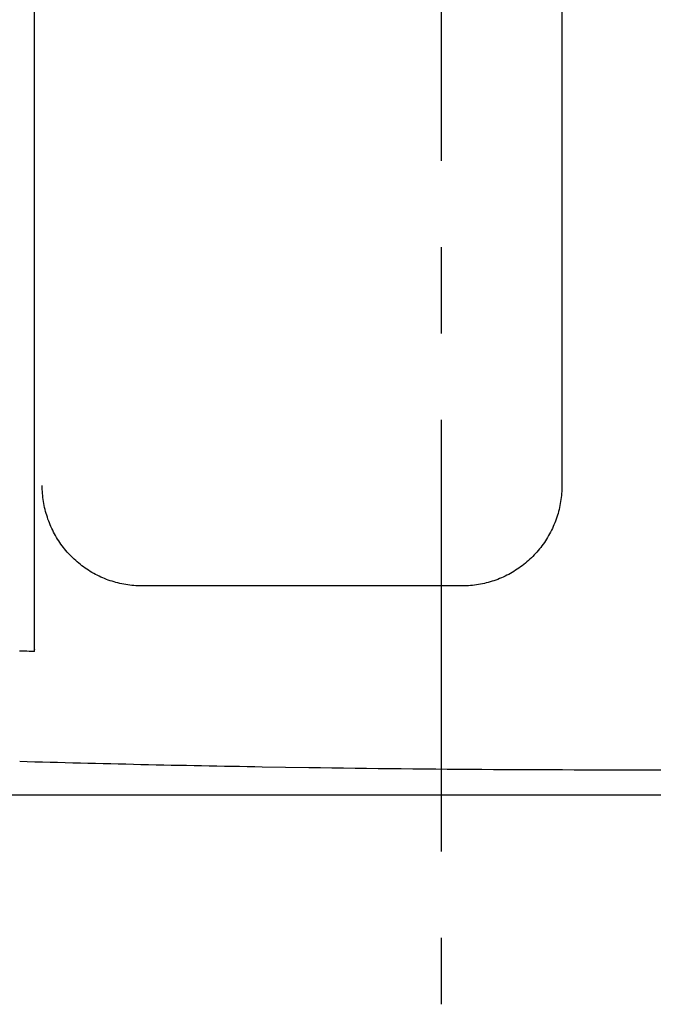
# Model space of a CAD drawing. Units: millimetres. Extents: x 0 to 20828, y 0 to 16510.
# Drawn here: x 12177 to 12808, y 12729 to 13708 of the extents above; entities that cross this region are included whole.
import ezdxf

# ---------------------------------------------------------------- set-up
doc = ezdxf.new("R2010")
doc.units = ezdxf.units.MM
doc.header["$LTSCALE"] = 1145.54
doc.linetypes.add('CENTER', pattern=[0.6, 0.375, -0.075, 0.075, -0.075])
doc.layers.get('0').update_dxf_attribs({"linetype": 'CONTINUOUS'})
doc.layers.add('DEFAULT_1', color=7, linetype='CENTER')

msp = doc.modelspace()

# ---------------------------------------------------------------- linework, layer by layer
at = {"color": 7, "linetype": 'CONTINUOUS'}
for p, q in [((12191.88, 13079.75), (12191.88, 13917.94)), ((12717.33, 13728.94), (12717.33, 13244.94)), ((12199.75, 13242.93), (12199.73, 13244.94)), ((12199.81, 13240.91), (12199.75, 13242.93)), ((12199.91, 13238.9), (12199.81, 13240.91)), ((12200.05, 13236.89), (12199.91, 13238.9)), ((12717.15, 13238.9), (12717.01, 13236.89)), ((12717.25, 13240.91), (12717.15, 13238.9)), ((12717.31, 13242.93), (12717.25, 13240.91)), ((12717.33, 13244.94), (12717.31, 13242.93)), ((12200.23, 13234.88), (12200.05, 13236.89)), ((12200.45, 13232.88), (12200.23, 13234.88)), ((12200.71, 13230.88), (12200.45, 13232.88)), ((12201.01, 13228.89), (12200.71, 13230.88)), ((12201.35, 13226.91), (12201.01, 13228.89)), ((12716.04, 13228.9), (12715.7, 13226.91)), ((12716.34, 13230.89), (12716.04, 13228.9)), ((12716.6, 13232.89), (12716.34, 13230.89)), ((12716.83, 13234.89), (12716.6, 13232.89)), ((12717.01, 13236.89), (12716.83, 13234.89)), ((12201.73, 13224.93), (12201.35, 13226.91)), ((12202.15, 13222.96), (12201.73, 13224.93)), ((12202.61, 13221), (12202.15, 13222.96)), ((12203.1, 13219.05), (12202.61, 13221)), ((12203.64, 13217.11), (12203.1, 13219.05)), ((12713.95, 13219.06), (12713.42, 13217.12)), ((12714.45, 13221.01), (12713.95, 13219.06)), ((12714.91, 13222.97), (12714.45, 13221.01)), ((12715.32, 13224.94), (12714.91, 13222.97)), ((12715.7, 13226.91), (12715.32, 13224.94)), ((12204.22, 13215.18), (12203.64, 13217.11)), ((12204.83, 13213.27), (12204.22, 13215.18)), ((12205.48, 13211.36), (12204.83, 13213.27)), ((12206.17, 13209.47), (12205.48, 13211.36)), ((12206.89, 13207.6), (12206.17, 13209.47)), ((12710.89, 13209.48), (12710.16, 13207.6)), ((12711.58, 13211.37), (12710.89, 13209.48)), ((12712.23, 13213.27), (12711.58, 13211.37)), ((12712.84, 13215.19), (12712.23, 13213.27)), ((12713.42, 13217.12), (12712.84, 13215.19)), ((12207.66, 13205.74), (12206.89, 13207.6)), ((12208.46, 13203.89), (12207.66, 13205.74)), ((12209.29, 13202.07), (12208.46, 13203.89)), ((12210.17, 13200.26), (12209.29, 13202.07)), ((12211.08, 13198.47), (12210.17, 13200.26)), ((12706.89, 13200.26), (12705.98, 13198.47)), ((12707.76, 13202.07), (12706.89, 13200.26)), ((12708.6, 13203.9), (12707.76, 13202.07)), ((12709.4, 13205.74), (12708.6, 13203.9)), ((12710.16, 13207.6), (12709.4, 13205.74)), ((12212.02, 13196.69), (12211.08, 13198.47)), ((12213, 13194.94), (12212.02, 13196.69)), ((12214.01, 13193.21), (12213, 13194.94)), ((12215.06, 13191.5), (12214.01, 13193.21)), ((12216.15, 13189.8), (12215.06, 13191.5)), ((12217.26, 13188.14), (12216.15, 13189.8)), ((12700.91, 13189.8), (12699.79, 13188.13)), ((12701.99, 13191.49), (12700.91, 13189.8)), ((12703.04, 13193.21), (12701.99, 13191.49)), ((12704.05, 13194.94), (12703.04, 13193.21)), ((12705.04, 13196.7), (12704.05, 13194.94)), ((12705.98, 13198.47), (12705.04, 13196.7)), ((12218.41, 13186.49), (12217.26, 13188.14)), ((12219.59, 13184.87), (12218.41, 13186.49)), ((12220.81, 13183.27), (12219.59, 13184.87)), ((12222.05, 13181.7), (12220.81, 13183.27)), ((12223.33, 13180.15), (12222.05, 13181.7)), ((12224.64, 13178.63), (12223.33, 13180.15)), ((12693.72, 13180.15), (12692.41, 13178.63)), ((12695, 13181.7), (12693.72, 13180.15)), ((12696.24, 13183.27), (12695, 13181.7)), ((12697.46, 13184.87), (12696.24, 13183.27)), ((12698.64, 13186.49), (12697.46, 13184.87)), ((12699.79, 13188.13), (12698.64, 13186.49)), ((12225.98, 13177.14), (12224.64, 13178.63)), ((12227.34, 13175.67), (12225.98, 13177.14)), ((12228.74, 13174.23), (12227.34, 13175.67)), ((12230.16, 13172.82), (12228.74, 13174.23)), ((12231.62, 13171.44), (12230.16, 13172.82)), ((12233.1, 13170.09), (12231.62, 13171.44)), ((12234.6, 13168.77), (12233.1, 13170.09)), ((12683.95, 13170.09), (12682.45, 13168.77)), ((12685.43, 13171.44), (12683.95, 13170.09)), ((12686.89, 13172.82), (12685.43, 13171.44)), ((12688.31, 13174.23), (12686.89, 13172.82)), ((12689.71, 13175.67), (12688.31, 13174.23)), ((12691.07, 13177.13), (12689.71, 13175.67)), ((12692.41, 13178.63), (12691.07, 13177.13)), ((12236.14, 13167.48), (12234.6, 13168.77)), ((12237.69, 13166.23), (12236.14, 13167.48)), ((12239.28, 13165), (12237.69, 13166.23)), ((12240.88, 13163.81), (12239.28, 13165)), ((12242.51, 13162.64), (12240.88, 13163.81)), ((12244.17, 13161.52), (12242.51, 13162.64)), ((12245.84, 13160.42), (12244.17, 13161.52)), ((12247.54, 13159.36), (12245.84, 13160.42)), ((12671.21, 13160.42), (12669.51, 13159.36)), ((12672.89, 13161.52), (12671.21, 13160.42)), ((12674.54, 13162.64), (12672.89, 13161.52)), ((12676.17, 13163.8), (12674.54, 13162.64)), ((12677.77, 13165), (12676.17, 13163.8)), ((12679.36, 13166.22), (12677.77, 13165)), ((12680.91, 13167.48), (12679.36, 13166.22)), ((12682.45, 13168.77), (12680.91, 13167.48)), ((12249.26, 13158.34), (12247.54, 13159.36)), ((12251, 13157.35), (12249.26, 13158.34)), ((12252.75, 13156.4), (12251, 13157.35)), ((12254.53, 13155.48), (12252.75, 13156.4)), ((12256.32, 13154.6), (12254.53, 13155.48)), ((12258.13, 13153.75), (12256.32, 13154.6)), ((12259.96, 13152.95), (12258.13, 13153.75)), ((12261.8, 13152.17), (12259.96, 13152.95)), ((12263.66, 13151.44), (12261.8, 13152.17)), ((12265.53, 13150.75), (12263.66, 13151.44)), ((12267.42, 13150.09), (12265.53, 13150.75)), ((12651.53, 13150.75), (12649.64, 13150.09)), ((12653.4, 13151.44), (12651.53, 13150.75)), ((12655.26, 13152.18), (12653.4, 13151.44)), ((12657.1, 13152.95), (12655.26, 13152.18)), ((12658.93, 13153.75), (12657.1, 13152.95)), ((12660.74, 13154.6), (12658.93, 13153.75)), ((12662.53, 13155.48), (12660.74, 13154.6)), ((12664.3, 13156.4), (12662.53, 13155.48)), ((12666.06, 13157.35), (12664.3, 13156.4)), ((12667.8, 13158.34), (12666.06, 13157.35)), ((12669.51, 13159.36), (12667.8, 13158.34)), ((12269.32, 13149.47), (12267.42, 13150.09)), ((12271.23, 13148.89), (12269.32, 13149.47)), ((12273.15, 13148.35), (12271.23, 13148.89)), ((12275.08, 13147.85), (12273.15, 13148.35)), ((12277.02, 13147.39), (12275.08, 13147.85)), ((12278.97, 13146.96), (12277.02, 13147.39)), ((12280.93, 13146.58), (12278.97, 13146.96)), ((12282.9, 13146.24), (12280.93, 13146.58)), ((12284.87, 13145.93), (12282.9, 13146.24)), ((12286.85, 13145.67), (12284.87, 13145.93)), ((12288.83, 13145.45), (12286.85, 13145.67)), ((12290.82, 13145.27), (12288.83, 13145.45)), ((12292.81, 13145.12), (12290.82, 13145.27)), ((12294.8, 13145.02), (12292.81, 13145.12)), ((12296.79, 13144.96), (12294.8, 13145.02)), ((12298.79, 13144.94), (12296.79, 13144.96)), ((12618.27, 13144.94), (12298.79, 13144.94)), ((12620.26, 13144.96), (12618.27, 13144.94)), ((12622.26, 13145.02), (12620.26, 13144.96)), ((12624.25, 13145.12), (12622.26, 13145.02)), ((12626.24, 13145.27), (12624.25, 13145.12)), ((12628.23, 13145.45), (12626.24, 13145.27)), ((12630.21, 13145.67), (12628.23, 13145.45)), ((12632.19, 13145.94), (12630.21, 13145.67)), ((12634.17, 13146.24), (12632.19, 13145.94)), ((12636.13, 13146.58), (12634.17, 13146.24)), ((12638.09, 13146.96), (12636.13, 13146.58)), ((12640.04, 13147.39), (12638.09, 13146.96)), ((12641.98, 13147.85), (12640.04, 13147.39)), ((12643.91, 13148.35), (12641.98, 13147.85)), ((12645.84, 13148.89), (12643.91, 13148.35)), ((12647.75, 13149.47), (12645.84, 13148.89)), ((12649.64, 13150.09), (12647.75, 13149.47)), ((12191.88, 13081.94), (12191.88, 13081.74)), ((12178.57, 13079.88), (12176.97, 13079.9)), ((12180.54, 13079.85), (12178.57, 13079.88)), ((12182.54, 13079.83), (12180.54, 13079.85)), ((12184.56, 13079.8), (12182.54, 13079.83)), ((12186.61, 13079.79), (12184.56, 13079.8)), ((12188.69, 13079.77), (12186.61, 13079.79)), ((12191.88, 13079.75), (12188.69, 13079.77)), ((12418.93, 12964.95), (12465.28, 12964.22)), ((11063.27, 12936.94), (14082.35, 12936.94))]:
    msp.add_line(p, q, dxfattribs=at)
for start, end in [(268.389176, 269.038059), (269.162535, 270.149547)]:
    msp.add_arc((12777.2, 34302.78), 21340.83, start, end, dxfattribs=at)
at = {"layer": 'DEFAULT_1', "color": 2, "linetype": 'CENTER'}
msp.add_line((12597.2, 15372.15), (12597.2, 12728.51), dxfattribs=at)

doc.saveas('drawing.dxf')
